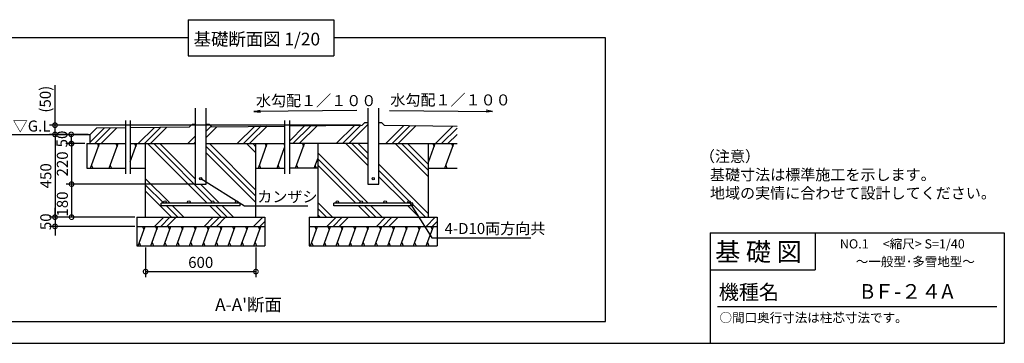
# Model space of a CAD drawing. Extents: x 140 to 16307, y 0 to 11182.
# Drawn here: x 5598 to 16307, y 0 to 3520 of the extents above; entities that cross this region are included whole.
import ezdxf

# ---------------------------------------------------------------- set-up
doc = ezdxf.new("R2010")
doc.units = 0
doc.header["$LTSCALE"] = 5
doc.header["$PDMODE"] = 3
doc.header["$PDSIZE"] = 2
doc.layers.get('0').update_dxf_attribs({"linetype": 'CONTINUOUS'})
doc.layers.get('DEFPOINTS').update_dxf_attribs({"linetype": 'CONTINUOUS'})
for name, color, linetype in [('仕様書枠', 230, 'CONTINUOUS'), ('寸法', 4, 'CONTINUOUS'), ('文字', 7, 'CONTINUOUS'), ('細線', 6, 'CONTINUOUS'), ('部品1', 7, 'CONTINUOUS'), ('Ｇ．Ｌ', 230, 'CONTINUOUS')]:
    doc.layers.add(name, color=color, linetype=linetype)
doc.styles.add('STYLE1', font='isocp.shx', dxfattribs={"bigfont": 'bigfont.shx'})
doc.styles.add('STYLE2', font='MS PGothic.ttf')
doc.dimstyles.new('INABA_S40G詳細用20', dxfattribs={"dimscale": 40, "dimtxt": 3, "dimasz": 2.5, "dimexe": 1.5, "dimexo": 0.5, "dimgap": 1, "dimtad": 3, "dimdec": 0, "dimlfac": 0.5, "dimdsep": 46, "dimtxsty": 'STYLE1', "dimblk1": 'DOTSMALL', "dimblk2": 'DOTSMALL', "dimsah": 1, "dimcen": 0, "dimclrt": 7, "dimadec": 0, "dimazin": 0, "dimtfac": 1, "dimtdec": 0, "dimtix": 1, "dimtmove": 0, "dimatfit": 3, "dimldrblk": 'DOTSMALL', "dimfxl": 1, "dimtolj": 1, "dimtzin": 0, "dimarcsym": 0})

# ---------------------------------------------------------------- blocks, each defined once
blk = doc.blocks.new('_DOTSMALL')
at = {"color": 0, "linetype": 'ByBlock', "ltscale": 50, "const_width": 0.5}
blk.add_lwpolyline([(-0.0625, 0, 1), (0.0625, 0, 1)], format="xyb", close=True, dxfattribs=at)
blk = doc.blocks.new('*D19')
at = {"layer": 'DEFPOINTS', "color": 0, "ltscale": 50}
for p in [(6967, 1062), (8167, 1062), (8167, 780)]:
    blk.add_point(p, dxfattribs=at)
at = {"layer": '寸法', "color": 0, "lineweight": -2, "ltscale": 50}
for p, q in [((6967, 1042), (6967, 720)), ((8167, 1042), (8167, 720)), ((6967, 780), (8167, 780))]:
    blk.add_line(p, q, dxfattribs=at)
at = {"layer": '寸法', "color": 0, "lineweight": -2, "ltscale": 50, "xscale": 100, "yscale": 100, "zscale": 100, "rotation": 180}
blk.add_blockref('_DOTSMALL', (6967, 780), dxfattribs=at)
at = {"layer": '寸法', "color": 0, "lineweight": -2, "ltscale": 50, "xscale": 100, "yscale": 100, "zscale": 100}
blk.add_blockref('_DOTSMALL', (8167, 780), dxfattribs=at)
at = {"layer": '寸法', "color": 7, "ltscale": 50, "insert": (7567, 880), "char_height": 120, "attachment_point": 5, "style": 'STYLE1'}
blk.add_mtext('\\A1;600', dxfattribs=at)
blk = doc.blocks.new('*D20')
at = {"layer": 'DEFPOINTS', "color": 0, "ltscale": 50}
for p in [(6328, 2172), (6162, 1731), (7522, 1731)]:
    blk.add_point(p, dxfattribs=at)
at = {"layer": '寸法', "color": 0, "lineweight": -2, "ltscale": 50}
for p, q in [((6308, 2172), (6102, 2172)), ((6162, 2172), (6162, 1731)), ((7502, 1731), (6102, 1731))]:
    blk.add_line(p, q, dxfattribs=at)
at = {"layer": '寸法', "color": 0, "lineweight": -2, "ltscale": 50, "xscale": 100, "yscale": 100, "zscale": 100}
for p, rotation in [((6162, 2172), 90), ((6162, 1731), 270)]:
    blk.add_blockref('_DOTSMALL', p, dxfattribs=dict(at, rotation=rotation))
at = {"layer": '寸法', "color": 7, "ltscale": 50, "insert": (6062, 1951), "char_height": 120, "attachment_point": 5, "rotation": 90, "style": 'STYLE1'}
blk.add_mtext('\\A1;220', dxfattribs=at)
blk = doc.blocks.new('*D21')
at = {"layer": 'DEFPOINTS', "color": 0, "ltscale": 50}
for p in [(6364, 2272), (5982, 1372), (6871, 1372)]:
    blk.add_point(p, dxfattribs=at)
at = {"layer": '寸法', "color": 0, "lineweight": -2, "ltscale": 50}
for p, q in [((6344, 2272), (5922, 2272)), ((5982, 2272), (5982, 1372)), ((6851, 1372), (5922, 1372))]:
    blk.add_line(p, q, dxfattribs=at)
at = {"layer": '寸法', "color": 0, "lineweight": -2, "ltscale": 50, "xscale": 100, "yscale": 100, "zscale": 100}
for p, rotation in [((5982, 2272), 90), ((5982, 1372), 270)]:
    blk.add_blockref('_DOTSMALL', p, dxfattribs=dict(at, rotation=rotation))
at = {"layer": '寸法', "color": 7, "ltscale": 50, "insert": (5882, 1822), "char_height": 120, "attachment_point": 5, "rotation": 90, "style": 'STYLE1'}
blk.add_mtext('\\A1;450', dxfattribs=at)
blk = doc.blocks.new('*D22')
at = {"layer": 'DEFPOINTS', "color": 0, "ltscale": 50}
for p in [(7507, 1731), (6162, 1372), (6871, 1372)]:
    blk.add_point(p, dxfattribs=at)
at = {"layer": '寸法', "color": 0, "lineweight": -2, "ltscale": 50}
for p, q in [((7487, 1731), (6102, 1731)), ((6162, 1731), (6162, 1372)), ((6851, 1372), (6102, 1372))]:
    blk.add_line(p, q, dxfattribs=at)
at = {"layer": '寸法', "color": 0, "lineweight": -2, "ltscale": 50, "xscale": 100, "yscale": 100, "zscale": 100}
for p, rotation in [((6162, 1731), 90), ((6162, 1372), 270)]:
    blk.add_blockref('_DOTSMALL', p, dxfattribs=dict(at, rotation=rotation))
at = {"layer": '寸法', "color": 7, "ltscale": 50, "insert": (6062, 1515), "char_height": 120, "attachment_point": 5, "rotation": 90, "style": 'STYLE1'}
blk.add_mtext('\\A1;180', dxfattribs=at)
blk = doc.blocks.new('*D23')
at = {"layer": 'DEFPOINTS', "color": 0, "ltscale": 50}
for p in [(6871, 1372), (5982, 1272), (6871, 1272)]:
    blk.add_point(p, dxfattribs=at)
at = {"layer": '寸法', "color": 0, "lineweight": -2, "ltscale": 50}
for p, q in [((5982, 1372), (5982, 1472)), ((6851, 1372), (5922, 1372)), ((5982, 1372), (5982, 1272)), ((6851, 1272), (5922, 1272)), ((5982, 1272), (5982, 1172))]:
    blk.add_line(p, q, dxfattribs=at)
at = {"layer": '寸法', "color": 0, "lineweight": -2, "ltscale": 50, "xscale": 100, "yscale": 100, "zscale": 100}
for p, rotation in [((5982, 1372), 270), ((5982, 1272), 90)]:
    blk.add_blockref('_DOTSMALL', p, dxfattribs=dict(at, rotation=rotation))
at = {"layer": '寸法', "color": 7, "ltscale": 50, "insert": (5882, 1322), "char_height": 120, "attachment_point": 5, "rotation": 90, "style": 'STYLE1'}
blk.add_mtext('\\A1;50', dxfattribs=at)
blk = doc.blocks.new('*D24')
at = {"layer": 'DEFPOINTS', "color": 0, "ltscale": 50}
for p in [(5982, 2372), (9323, 2372), (6364, 2272)]:
    blk.add_point(p, dxfattribs=at)
at = {"layer": '寸法', "color": 0, "lineweight": -2, "ltscale": 50}
for p, q in [((5982, 2372), (5982, 2809)), ((9303, 2372), (5922, 2372)), ((5982, 2272), (5982, 2372)), ((6344, 2272), (5922, 2272))]:
    blk.add_line(p, q, dxfattribs=at)
at = {"layer": '寸法', "color": 0, "lineweight": -2, "ltscale": 50, "xscale": 100, "yscale": 100, "zscale": 100}
for p, rotation in [((5982, 2372), 90), ((5982, 2272), 270)]:
    blk.add_blockref('_DOTSMALL', p, dxfattribs=dict(at, rotation=rotation))
at = {"layer": '寸法', "color": 7, "ltscale": 50, "insert": (5876, 2655), "char_height": 120, "attachment_point": 5, "rotation": 90, "style": 'STYLE1'}
blk.add_mtext('\\A1;(50)', dxfattribs=at)
blk = doc.blocks.new('*D25')
at = {"layer": 'DEFPOINTS', "color": 0, "ltscale": 50}
for p in [(6364, 2272), (6158, 2172), (6328, 2172)]:
    blk.add_point(p, dxfattribs=at)
at = {"layer": '寸法', "color": 0, "lineweight": -2, "ltscale": 50}
for p, q in [((6344, 2272), (6098, 2272)), ((6158, 2272), (6158, 2172)), ((6308, 2172), (6098, 2172))]:
    blk.add_line(p, q, dxfattribs=at)
at = {"layer": '寸法', "color": 0, "lineweight": -2, "ltscale": 50, "xscale": 100, "yscale": 100, "zscale": 100}
for p, rotation in [((6158, 2272), 90), ((6158, 2172), 270)]:
    blk.add_blockref('_DOTSMALL', p, dxfattribs=dict(at, rotation=rotation))
at = {"layer": '寸法', "color": 7, "ltscale": 50, "insert": (6058, 2222), "char_height": 120, "attachment_point": 5, "rotation": 90, "style": 'STYLE1'}
blk.add_mtext('\\A1;50', dxfattribs=at)

msp = doc.modelspace()

# ---------------------------------------------------------------- hatches: boundary and pattern name
at = {"layer": '細線', "ltscale": 50}
h = msp.add_hatch(dxfattribs=at)
h.set_pattern_fill('PLAST', color=256, scale=60, angle=45, style=0)
h.paths.add_polyline_path([(10354.95, 2362.48), (9563.59, 2371.48), (9533.31, 2401.75), (9503.21, 2401.75), (9503.21, 2171.78), (10354.95, 2171.78)])
h.paths.add_polyline_path([(9382.91, 2401.75), (9352.81, 2401.75), (9322.56, 2371.5), (8531.17, 2363.59), (8531.17, 2171.78), (9382.91, 2171.78)])
h.paths.add_polyline_path([(8479.25, 2363.07), (7687.59, 2355.15), (7657.61, 2385.14), (7627.51, 2385.14), (7627.51, 2171.78), (8479.25, 2171.78)])
h.paths.add_polyline_path([(7507.21, 2385.14), (7477.11, 2385.14), (7444.69, 2352.72), (6800.55, 2346.28), (6800.55, 2171.78), (7507.21, 2171.78)])
h.paths.add_polyline_path([(6748.63, 2345.76), (6435.61, 2342.63), (6363.79, 2272.32), (6363.79, 2171.78), (6748.63, 2171.78)])
h = msp.add_hatch(dxfattribs=at)
h.set_pattern_fill('PLAST', color=256, scale=60, angle=315, style=0)
h.paths.add_polyline_path([(8167.36, 2171.78), (7627.51, 2171.78), (7627.51, 1730.8), (7507.21, 1730.8), (7507.21, 2171.78), (6967.36, 2171.78), (6967.36, 1371.65), (8167.36, 1371.65)])
h.paths.add_polyline_path([(7971.36, 1537.25, -0.41421356), (7957.36, 1523.25), (7996.73, 1523.25), (7996.73, 1495.25), (7137.98, 1495.25), (7137.98, 1523.25), (7177.36, 1523.25, -0.41421356), (7163.36, 1537.25, -1), (7191.36, 1537.25, -0.41421356), (7177.36, 1523.25), (7437.36, 1523.25, -0.41421356), (7423.36, 1537.25, -1), (7451.36, 1537.25, -0.41421356), (7437.36, 1523.25), (7697.36, 1523.25, -0.41421356), (7683.36, 1537.25, -1), (7711.36, 1537.25, -0.41421356), (7697.36, 1523.25), (7957.36, 1523.25, -0.41421356), (7943.36, 1537.25, -1)], flags=16)
h = msp.add_hatch(dxfattribs=at)
h.set_pattern_fill('PLAST', color=256, scale=60, angle=315, style=0)
h.paths.add_polyline_path([(10043.06, 2171.78), (9503.21, 2171.78), (9503.21, 1730.8), (9382.91, 1730.8), (9382.91, 2171.78), (8843.06, 2171.78), (8843.06, 1371.65), (10043.06, 1371.65)])
h.paths.add_polyline_path([(9587.06, 1537.25, -0.41421356), (9573.06, 1523.25), (9833.06, 1523.25, -0.41421356), (9819.06, 1537.25, -1), (9847.06, 1537.25, -0.41421356), (9833.06, 1523.25), (9872.44, 1523.25), (9872.44, 1495.25), (9013.69, 1495.25), (9013.69, 1523.25), (9053.06, 1523.25, -0.41421356), (9039.06, 1537.25, -1), (9067.06, 1537.25, -0.41421356), (9053.06, 1523.25), (9313.06, 1523.25, -0.41421356), (9299.06, 1537.25, -1), (9327.06, 1537.25, -0.41421356), (9313.06, 1523.25), (9573.06, 1523.25, -0.41421356), (9559.06, 1537.25, -1)], flags=16)
h = msp.add_hatch(dxfattribs=at)
h.set_pattern_fill('PLAST', color=256, scale=60, angle=45, style=0)
h.paths.add_polyline_path([(8263.57, 1371.65), (6871.14, 1371.65), (6871.14, 1271.75), (8263.57, 1271.75)])
h = msp.add_hatch(dxfattribs=at)
h.set_pattern_fill('PLAST', color=256, scale=60, angle=45, style=0)
h.set_pattern_definition([(45, (1875.7, 0), (-269.408, 269.408), []), (45, (1842.03, 33.68), (-269.408, 269.408), []), (45, (1808.35, 67.35), (-269.408, 269.408), [])])
h.paths.add_polyline_path([(10139.28, 1371.65), (8746.85, 1371.65), (8746.85, 1271.75), (10139.28, 1271.75)])

# ---------------------------------------------------------------- linework, layer by layer
at = {"layer": '仕様書枠', "linetype": 'Continuous', "ltscale": 50}
for p, q in [((13107.2, 1200), (13107.2, 0)), ((14251.2, 1200), (14251.2, 800))]:
    msp.add_line(p, q, dxfattribs=at)
at = {"layer": '仕様書枠', "ltscale": 50}
for p, q in [((13107.2, 1200), (16307.2, 1200)), ((16307.2, 1200), (16307.2, 0)), ((13107.2, 800), (14251.2, 800)), ((140, 0), (16307.2, 0))]:
    msp.add_line(p, q, dxfattribs=at)
at = {"layer": '文字', "color": 7, "ltscale": 50}
msp.add_line((13187.2, 400), (16227.2, 400), dxfattribs=at)
at = {"layer": '細線', "ltscale": 50}
for p, q in [((6369.56, 1904.64), (6466.79, 2171.78)), ((6442.65, 2171.78), (6455.8, 2141.6)), ((6572.28, 1904.64), (6669.51, 2171.78)), ((6645.37, 2171.78), (6658.53, 2141.6)), ((6800.55, 1974.82), (6872.24, 2171.78)), ((6848.1, 2171.78), (6861.26, 2141.6)), ((8194.09, 1904.64), (8291.32, 2171.78)), ((8267.18, 2171.78), (8280.34, 2141.6)), ((8469.9, 2171.78), (8479.25, 2150.35)), ((8599.54, 1904.64), (8696.77, 2171.78)), ((8672.63, 2171.78), (8685.79, 2141.6)), ((10043.06, 1971.79), (10115.85, 2171.78)), ((10091.71, 2171.78), (10104.87, 2141.6)), ((10221.35, 1904.64), (10318.58, 2171.78)), ((10294.44, 2171.78), (10307.59, 2141.6)), ((8396.81, 1904.64), (8479.25, 2131.12)), ((6380.53, 1934.74), (6393.66, 1904.64)), ((6583.26, 1934.74), (6596.39, 1904.64)), ((8205.07, 1934.74), (8218.19, 1904.64)), ((8407.79, 1934.74), (8420.92, 1904.64)), ((8610.52, 1934.74), (8623.64, 1904.64)), ((8802.27, 1904.64), (8843.06, 2016.73)), ((8813.25, 1934.74), (8826.37, 1904.64)), ((10232.33, 1934.74), (10245.45, 1904.64)), ((6884.86, 1061.75), (6961.29, 1271.75)), ((6933.29, 1271.75), (6948.55, 1236.75)), ((7024.86, 1061.75), (7101.29, 1271.75)), ((7073.29, 1271.75), (7088.55, 1236.75)), ((7164.86, 1061.75), (7241.29, 1271.75)), ((7213.29, 1271.75), (7228.55, 1236.75)), ((7304.86, 1061.75), (7381.29, 1271.75)), ((7353.29, 1271.75), (7368.55, 1236.75)), ((7444.86, 1061.75), (7521.29, 1271.75)), ((7493.29, 1271.75), (7508.55, 1236.75)), ((7584.86, 1061.75), (7661.29, 1271.75)), ((7633.29, 1271.75), (7648.55, 1236.75)), ((7724.86, 1061.75), (7801.29, 1271.75)), ((7773.29, 1271.75), (7788.55, 1236.75)), ((7864.86, 1061.75), (7941.29, 1271.75)), ((7913.29, 1271.75), (7928.55, 1236.75)), ((8004.86, 1061.75), (8081.29, 1271.75)), ((8053.29, 1271.75), (8068.55, 1236.75)), ((8144.86, 1061.75), (8221.29, 1271.75)), ((8193.29, 1271.75), (8208.55, 1236.75)), ((8760.56, 1061.75), (8837, 1271.75)), ((8809, 1271.75), (8824.26, 1236.75)), ((8900.56, 1061.75), (8977, 1271.75)), ((8949, 1271.75), (8964.26, 1236.75)), ((9040.56, 1061.75), (9117, 1271.75)), ((9089, 1271.75), (9104.26, 1236.75)), ((9180.56, 1061.75), (9257, 1271.75)), ((9229, 1271.75), (9244.26, 1236.75)), ((9320.56, 1061.75), (9397, 1271.75)), ((9369, 1271.75), (9384.26, 1236.75)), ((9460.56, 1061.75), (9537, 1271.75)), ((9509, 1271.75), (9524.26, 1236.75)), ((9600.56, 1061.75), (9677, 1271.75)), ((9649, 1271.75), (9664.26, 1236.75)), ((9740.56, 1061.75), (9817, 1271.75)), ((9789, 1271.75), (9804.26, 1236.75)), ((9880.56, 1061.75), (9957, 1271.75)), ((9929, 1271.75), (9944.26, 1236.75)), ((10020.56, 1061.75), (10097, 1271.75)), ((10069, 1271.75), (10084.26, 1236.75)), ((6897.6, 1096.75), (6912.86, 1061.75)), ((7037.6, 1096.75), (7052.86, 1061.75)), ((7177.6, 1096.75), (7192.86, 1061.75)), ((7317.6, 1096.75), (7332.86, 1061.75)), ((7457.6, 1096.75), (7472.86, 1061.75)), ((7597.6, 1096.75), (7612.86, 1061.75)), ((7737.6, 1096.75), (7752.86, 1061.75)), ((7877.6, 1096.75), (7892.86, 1061.75)), ((8017.6, 1096.75), (8032.86, 1061.75)), ((8157.6, 1096.75), (8172.86, 1061.75)), ((8773.3, 1096.75), (8788.56, 1061.75)), ((8913.3, 1096.75), (8928.56, 1061.75)), ((9053.3, 1096.75), (9068.56, 1061.75)), ((9193.3, 1096.75), (9208.56, 1061.75)), ((9333.3, 1096.75), (9348.56, 1061.75)), ((9473.3, 1096.75), (9488.56, 1061.75)), ((9613.3, 1096.75), (9628.56, 1061.75)), ((9753.3, 1096.75), (9768.56, 1061.75)), ((9893.3, 1096.75), (9908.56, 1061.75)), ((10033.3, 1096.75), (10048.56, 1061.75))]:
    msp.add_line(p, q, dxfattribs=at)
at = {"layer": '部品1', "ltscale": 100}
for p, q in [((7430.88, 3519.75), (9016.32, 3519.75)), ((7430.88, 3519.75), (7430.88, 3127.44)), ((9016.32, 3519.75), (9016.32, 3127.44)), ((7430.88, 3127.44), (9016.32, 3127.44))]:
    msp.add_line(p, q, dxfattribs=at)
at = {"layer": '部品1', "ltscale": 50}
for p, q in [((7507.21, 2556.93), (7507.21, 1730.8)), ((7627.51, 1730.8), (7627.51, 2556.93)), ((8146.14, 2522.79), (8215.13, 2533.94)), ((9266.56, 2531.1), (8146.14, 2522.79)), ((8146.14, 2522.79), (8215.36, 2513.21)), ((9382.91, 2556.93), (9382.91, 1730.8)), ((9503.21, 1730.8), (9503.21, 2556.93)), ((9619.56, 2531.1), (10739.99, 2522.79)), ((10739.99, 2522.79), (10670.76, 2513.21)), ((10739.99, 2522.79), (10671, 2533.94)), ((6748.63, 2421.94), (6748.63, 1841.72)), ((6800.55, 2421.94), (6800.55, 1841.72)), ((7477.11, 2385.14), (7444.69, 2352.72)), ((7477.11, 2385.14), (7507.21, 2385.14)), ((7627.51, 2385.14), (7657.61, 2385.14)), ((7657.61, 2385.14), (7687.59, 2355.15)), ((7687.59, 2355.15), (8479.25, 2363.07)), ((8479.25, 2421.94), (8479.25, 1841.72)), ((8531.17, 2421.94), (8531.17, 1841.72)), ((8531.17, 2363.59), (9322.56, 2371.5)), ((9352.81, 2401.75), (9322.56, 2371.5)), ((9352.81, 2401.75), (9382.91, 2401.75)), ((9503.21, 2401.75), (9533.31, 2401.75)), ((9533.31, 2401.75), (9563.59, 2371.48)), ((9563.59, 2371.48), (10354.95, 2362.48)), ((6363.79, 2272.32), (6435.61, 2342.63)), ((6363.79, 2171.78), (6363.79, 2272.32)), ((6435.61, 2342.63), (6748.63, 2345.76)), ((6800.55, 2346.28), (7444.69, 2352.72)), ((6327.98, 2171.78), (6327.98, 1904.64)), ((6327.98, 2171.78), (6748.63, 2171.78)), ((6800.55, 2171.78), (7507.21, 2171.78)), ((6967.36, 1371.65), (6967.36, 2171.78)), ((7627.51, 2171.78), (8479.25, 2171.78)), ((8167.36, 1371.65), (8167.36, 2171.78)), ((9382.91, 2171.78), (8531.17, 2171.78)), ((8843.06, 1371.65), (8843.06, 2171.78)), ((9503.21, 2171.78), (10354.95, 2171.78)), ((10043.06, 1371.65), (10043.06, 2171.78)), ((6327.98, 1904.64), (6748.63, 1904.64)), ((6800.55, 1904.64), (6967.36, 1904.64)), ((8167.36, 1904.64), (8479.25, 1904.64)), ((8843.06, 1904.64), (8531.17, 1904.64)), ((10043.06, 1904.64), (10354.95, 1904.64)), ((7996.73, 1523.25), (7137.98, 1523.25)), ((7137.98, 1495.25), (7137.98, 1523.25)), ((7996.73, 1495.25), (7996.73, 1523.25)), ((9872.44, 1523.25), (9013.69, 1523.25)), ((9013.69, 1495.25), (9013.69, 1523.25)), ((9872.44, 1495.25), (9872.44, 1523.25)), ((7996.73, 1495.25), (7137.98, 1495.25)), ((9872.44, 1495.25), (9013.69, 1495.25)), ((6871.14, 1371.65), (8263.57, 1371.65)), ((6871.14, 1371.65), (6871.14, 1061.75)), ((8263.57, 1371.65), (8263.57, 1061.75)), ((8746.85, 1371.65), (10139.28, 1371.65)), ((8746.85, 1371.65), (8746.85, 1061.75)), ((10139.28, 1371.65), (10139.28, 1061.75)), ((6871.14, 1271.75), (8263.57, 1271.75)), ((8746.85, 1271.75), (10139.28, 1271.75)), ((6871.14, 1061.75), (8263.57, 1061.75)), ((8746.85, 1061.75), (10139.28, 1061.75))]:
    msp.add_line(p, q, dxfattribs=at)
at = {"layer": '部品1', "ltscale": 5}
for p, q in [((7507.21, 1730.8), (7627.51, 1730.8)), ((9382.91, 1730.8), (9503.21, 1730.8))]:
    msp.add_line(p, q, dxfattribs=at)
at = {"layer": '部品1', "ltscale": 100}
msp.add_lwpolyline([(7430.88, 3323.59), (4479.04, 3323.59), (4479.04, 238.97), (11968.16, 238.97), (11968.16, 3323.59), (9016.32, 3323.59)], dxfattribs=at)
at = {"layer": '部品1', "ltscale": 50}
for centre in [(7567.36, 1791), (9443.06, 1791)]:
    msp.add_circle(centre, 12.04, dxfattribs=at)
at = {"layer": '部品1', "ltscale": 5}
for centre in [(7177.36, 1537.25), (7437.36, 1537.25), (7697.36, 1537.25), (7957.36, 1537.25), (9053.06, 1537.25), (9313.06, 1537.25), (9573.06, 1537.25), (9833.06, 1537.25)]:
    msp.add_circle(centre, 14, dxfattribs=at)
at = {"layer": 'Ｇ．Ｌ', "ltscale": 50}
msp.add_line((5506.23, 2272.32), (6363.79, 2272.32), dxfattribs=at)

# ---------------------------------------------------------------- texts
at = {"layer": '仕様書枠', "color": 7, "ltscale": 50, "style": 'STYLE2'}
msp.add_text('NO.1     <縮尺> S=1/40', height=100, dxfattribs=at).set_placement((14518.38, 1031.56))
at = {"layer": '寸法', "color": 7, "style": 'STYLE1'}
for s, p in [('（注意）', (12995.7, 1973.59)), ('   基礎寸法は標準施工を示します。', (12995.7, 1773.59)), ('   地域の実情に合わせて設計してください。 ', (12995.7, 1573.59))]:
    msp.add_text(s, height=120, dxfattribs=at).set_placement(p)
at = {"layer": '寸法', "color": 7, "ltscale": 50, "char_height": 120, "attachment_point": 4, "style": 'STYLE1'}
for s, insert in [('\\A1;水勾配１／１００ ', (8167.13, 2639.51)), ('\\A1;水勾配１／１００ ', (9628.61, 2646.96)), ('▽G.L', (5522.03, 2347.64)), ('\\A1;カンザシ ', (8182.04, 1594.4))]:
    msp.add_mtext(s, dxfattribs=dict(at, insert=insert))
at = {"layer": '文字', "ltscale": 50, "style": 'STYLE2'}
for s, height, p in [('基 礎 図', 200, (13162.98, 895.09)), ('～一般型･多雪地型～', 100, (14691.79, 838.25)), ('機種名', 160, (13201.44, 477.27)), ('○間口奥行寸法は柱芯寸法です。', 100, (13209.41, 228.54))]:
    msp.add_text(s, height=height, dxfattribs=at).set_placement(p)
at = {"layer": '文字', "color": 7, "ltscale": 50, "style": 'STYLE2'}
msp.add_text('BＦ-２４A', height=160, dxfattribs=at).set_placement((14747.81, 483.9))
at = {"layer": '部品1', "ltscale": 100, "style": 'STYLE2'}
for s, p in [('基礎断面図 1/20', (7490, 3239.47)), ("A-A'断面", (7723.14, 351.01))]:
    msp.add_text(s, height=138.462, dxfattribs=at).set_placement(p)
at = {"layer": '部品1', "color": 7, "ltscale": 5, "insert": (10218.96, 1248.59), "char_height": 120, "attachment_point": 4, "style": 'STYLE1'}
msp.add_mtext('\\A1;4-D10両方向共', dxfattribs=at)

# ---------------------------------------------------------------- dimensions: what is measured, and where the dimension line sits
at = {"layer": '寸法', "ltscale": 50}
dim = msp.add_linear_dim(base=(5981.67, 2371.5), p1=(6363.79, 2272.32), p2=(9322.56, 2371.5), angle=90, text='(<>)', dimstyle='INABA_S40G詳細用20', dxfattribs=at)
dim.commit()
dim.dimension.update_dxf_attribs({"geometry": '*D24', "text_midpoint": (5981.67, 2655.15), "dimtype": 160})
for base, p1, p2, picture, middle in [((5981.67, 1371.65), (6363.79, 2272.32), (6871.14, 1371.65), '*D21', (5881.67, 1821.99)), ((6162.35, 1730.8), (6327.98, 2171.78), (7522.21, 1730.8), '*D20', (6062.33, 1951.29)), ((5981.67, 1271.75), (6871.14, 1371.65), (6871.14, 1271.75), '*D23', (5881.67, 1321.7))]:
    dim = msp.add_linear_dim(base=base, p1=p1, p2=p2, angle=90, dimstyle='INABA_S40G詳細用20', dxfattribs=at)
    dim.commit()
    dim.dimension.update_dxf_attribs({"geometry": picture, "text_midpoint": middle})
for base, p1, p2, picture, middle in [((6157.71, 2171.78), (6363.79, 2272.32), (6327.98, 2171.78), '*D25', (6157.71, 2222.05)), ((6162.35, 1371.65), (7507.21, 1730.8), (6871.14, 1371.65), '*D22', (6162.35, 1515.03))]:
    dim = msp.add_linear_dim(base=base, p1=p1, p2=p2, angle=90, dimstyle='INABA_S40G詳細用20', dxfattribs=at)
    dim.commit()
    dim.dimension.update_dxf_attribs({"geometry": picture, "text_midpoint": middle, "dimtype": 160})
dim = msp.add_linear_dim(base=(8167.36, 779.57), p1=(6967.36, 1061.75), p2=(8167.36, 1061.75), dimstyle='INABA_S40G詳細用20', dxfattribs=at)
dim.commit()
dim.dimension.update_dxf_attribs({"geometry": '*D19', "text_midpoint": (7567.36, 879.57)})

# ---------------------------------------------------------------- leaders
at = {"layer": '寸法', "ltscale": 50, "has_arrowhead": 0, "annotation_type": 0, "has_hookline": 1, "hookline_direction": 0, "text_width": 550}
msp.add_leader([(7567.36, 1791), (8042.04, 1494.4), (8142.04, 1494.4)], dimstyle='INABA_S40G詳細用20', dxfattribs=at)
at = {"layer": '寸法', "ltscale": 5, "has_arrowhead": 0, "annotation_type": 0, "has_hookline": 1, "hookline_direction": 0, "text_width": 938}
msp.add_leader([(9833.06, 1537.25), (10078.96, 1147.75), (10178.96, 1147.75)], dimstyle='INABA_S40G詳細用20', dxfattribs=at)

doc.saveas('drawing.dxf')
